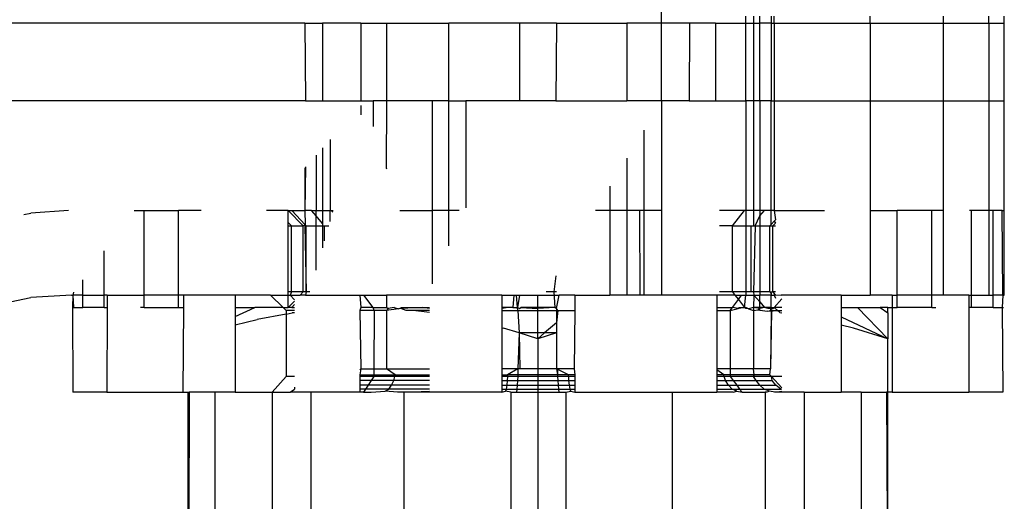
# Model space of a CAD drawing. Units: metres. Extents: x -7.8 to 4.7, y -4.9 to 13.6.
# Drawn here: x 3.1 to 3.2, y 0.3 to 0.3 of the extents above; entities that cross this region are included whole.
import ezdxf

# ---------------------------------------------------------------- set-up
doc = ezdxf.new("R2010")
doc.units = ezdxf.units.M

msp = doc.modelspace()

# ---------------------------------------------------------------- linework, layer by layer
for p, q in [((3.148739, 0.265575), (3.148739, 0.270584)), ((3.150911, 0.265575), (3.150911, 0.265754)), ((3.151108, 0.265754), (3.151108, 0.265575)), ((3.151272, 0.265575), (3.151272, 0.265754)), ((3.151566, 0.265754), (3.151566, 0.265575)), ((3.151646, 0.265575), (3.151646, 0.265754)), ((3.154117, 0.265575), (3.154117, 0.265754)), ((3.155999, 0.265754), (3.155999, 0.265575)), ((3.157176, 0.265575), (3.157176, 0.265754)), ((3.157577, 0.265575), (3.157577, 0.265754)), ((3.139544, 0.265575), (3.129471, 0.265575)), ((3.139544, 0.265575), (3.139563, 0.263571)), ((3.139544, 0.265575), (3.140004, 0.265575)), ((3.140004, 0.265575), (3.140004, 0.263571)), ((3.140988, 0.265575), (3.140004, 0.265575)), ((3.140988, 0.265575), (3.140988, 0.263571)), ((3.140988, 0.265575), (3.141656, 0.265575)), ((3.141656, 0.265575), (3.141656, 0.263571)), ((3.141656, 0.265575), (3.14326, 0.265575)), ((3.14326, 0.263571), (3.14326, 0.265575)), ((3.145078, 0.265575), (3.14326, 0.265575)), ((3.145078, 0.265575), (3.145078, 0.263571)), ((3.146032, 0.265575), (3.145078, 0.265575)), ((3.146032, 0.265575), (3.146021, 0.263571)), ((3.146032, 0.265575), (3.14785, 0.265575)), ((3.14785, 0.265575), (3.14785, 0.263571)), ((3.148739, 0.265575), (3.14785, 0.265575)), ((3.148739, 0.263571), (3.148739, 0.265575)), ((3.149463, 0.265575), (3.148739, 0.265575)), ((3.149463, 0.265575), (3.149455, 0.263571)), ((3.150129, 0.265575), (3.149463, 0.265575)), ((3.150129, 0.265575), (3.150129, 0.263571)), ((3.150129, 0.265575), (3.150911, 0.265575)), ((3.150911, 0.265575), (3.151108, 0.265575)), ((3.150911, 0.263571), (3.150911, 0.265575)), ((3.151108, 0.265575), (3.151272, 0.265575)), ((3.151108, 0.265575), (3.151109, 0.263571)), ((3.151272, 0.263571), (3.151272, 0.265575)), ((3.151566, 0.265575), (3.151272, 0.265575)), ((3.151566, 0.265575), (3.151566, 0.263571)), ((3.151566, 0.265575), (3.151646, 0.265575)), ((3.151646, 0.265575), (3.151646, 0.263571)), ((3.151646, 0.265575), (3.154117, 0.265575)), ((3.154117, 0.265575), (3.154117, 0.263571)), ((3.154117, 0.265575), (3.155999, 0.265575)), ((3.155999, 0.265575), (3.155999, 0.263571)), ((3.155999, 0.265575), (3.157176, 0.265575)), ((3.157176, 0.265575), (3.157176, 0.263571)), ((3.157176, 0.265575), (3.157577, 0.265575)), ((3.157577, 0.263571), (3.157577, 0.265575)), ((3.139563, 0.263571), (3.129471, 0.263571)), ((3.139563, 0.263571), (3.140004, 0.263571)), ((3.140004, 0.263571), (3.140988, 0.263571)), ((3.140988, 0.263571), (3.141305, 0.263571)), ((3.140988, 0.263454), (3.140988, 0.263206)), ((3.141305, 0.263571), (3.141305, 0.262909)), ((3.141656, 0.263571), (3.141305, 0.263571)), ((3.141656, 0.263571), (3.141647, 0.261839)), ((3.142826, 0.263571), (3.141656, 0.263571)), ((3.14326, 0.263571), (3.142826, 0.263571)), ((3.142826, 0.263571), (3.142826, 0.260745)), ((3.14326, 0.260745), (3.14326, 0.263571)), ((3.14326, 0.263571), (3.143698, 0.263571)), ((3.143698, 0.263571), (3.143698, 0.260811)), ((3.145078, 0.263571), (3.143698, 0.263571)), ((3.146021, 0.263571), (3.145078, 0.263571)), ((3.146021, 0.263571), (3.14785, 0.263571)), ((3.148739, 0.263571), (3.14785, 0.263571)), ((3.148739, 0.263571), (3.148739, 0.260745)), ((3.149455, 0.263571), (3.148739, 0.263571)), ((3.149455, 0.263571), (3.150129, 0.263571)), ((3.150129, 0.263571), (3.150911, 0.263571)), ((3.151109, 0.263571), (3.150911, 0.263571)), ((3.150911, 0.263571), (3.150911, 0.260745)), ((3.151272, 0.263571), (3.151109, 0.263571)), ((3.151109, 0.263571), (3.15111, 0.260745)), ((3.151272, 0.263571), (3.151272, 0.260745)), ((3.151566, 0.263571), (3.151272, 0.263571)), ((3.151566, 0.260745), (3.151566, 0.263571)), ((3.151566, 0.263571), (3.151646, 0.263571)), ((3.151646, 0.263571), (3.151646, 0.260745)), ((3.151646, 0.263571), (3.154117, 0.263571)), ((3.154117, 0.263571), (3.154117, 0.260745)), ((3.154117, 0.263571), (3.155999, 0.263571)), ((3.155999, 0.263571), (3.155999, 0.260745)), ((3.155999, 0.263571), (3.157176, 0.263571)), ((3.157176, 0.263571), (3.157176, 0.260745)), ((3.157176, 0.263571), (3.157577, 0.263571)), ((3.157577, 0.260745), (3.157577, 0.263571)), ((3.148284, 0.262815), (3.148284, 0.260745)), ((3.140199, 0.262575), (3.140199, 0.260745)), ((3.139838, 0.262173), (3.139838, 0.260745)), ((3.140004, 0.262357), (3.140004, 0.260745)), ((3.14785, 0.262095), (3.14785, 0.260745)), ((3.139563, 0.261866), (3.139544, 0.260745)), ((3.139544, 0.261845), (3.139544, 0.260745)), ((3.141647, 0.261839), (3.141656, 0.261814)), ((3.147413, 0.261367), (3.147413, 0.260745)), ((3.132308, 0.260641), (3.132488, 0.260677)), ((3.13346, 0.26074), (3.132488, 0.260677)), ((3.135148, 0.260745), (3.135403, 0.260745)), ((3.135403, 0.258562), (3.135403, 0.260745)), ((3.135403, 0.260745), (3.136294, 0.260745)), ((3.136294, 0.258562), (3.136294, 0.260745)), ((3.136878, 0.260745), (3.136294, 0.260745)), ((3.139116, 0.260745), (3.138558, 0.260745)), ((3.139501, 0.260344), (3.139116, 0.260745)), ((3.139116, 0.260745), (3.13921, 0.260745)), ((3.139116, 0.260431), (3.139116, 0.260745)), ((3.139553, 0.260372), (3.13921, 0.260745)), ((3.13921, 0.260745), (3.139544, 0.260745)), ((3.139544, 0.260745), (3.139553, 0.260372)), ((3.139718, 0.260745), (3.139544, 0.260745)), ((3.139838, 0.260602), (3.139718, 0.260745)), ((3.139718, 0.260745), (3.139838, 0.260745)), ((3.139838, 0.260602), (3.139838, 0.260745)), ((3.139838, 0.260745), (3.140004, 0.260745)), ((3.140004, 0.260745), (3.140004, 0.260406)), ((3.140004, 0.260745), (3.140199, 0.260745)), ((3.140199, 0.26046), (3.140199, 0.260745)), ((3.140199, 0.260745), (3.14023, 0.260745)), ((3.140267, 0.260697), (3.14023, 0.260745)), ((3.14023, 0.260745), (3.140281, 0.260745)), ((3.141998, 0.260745), (3.142826, 0.260745)), ((3.142826, 0.260745), (3.142826, 0.258855)), ((3.14326, 0.260745), (3.142826, 0.260745)), ((3.14326, 0.259828), (3.14326, 0.260745)), ((3.143527, 0.260745), (3.14326, 0.260745)), ((3.147413, 0.260745), (3.147038, 0.260745)), ((3.147413, 0.260745), (3.147413, 0.258562)), ((3.14785, 0.260745), (3.147413, 0.260745)), ((3.14785, 0.260745), (3.14785, 0.258562)), ((3.148181, 0.260745), (3.14785, 0.260745)), ((3.148195, 0.258562), (3.148181, 0.260745)), ((3.148284, 0.260745), (3.148181, 0.260745)), ((3.148284, 0.260745), (3.148284, 0.258562)), ((3.148739, 0.260745), (3.148284, 0.260745)), ((3.148739, 0.260745), (3.148739, 0.258562)), ((3.15088, 0.260745), (3.150236, 0.260745)), ((3.150572, 0.260344), (3.15088, 0.260745)), ((3.150911, 0.260745), (3.15088, 0.260745)), ((3.15111, 0.260745), (3.150911, 0.260745)), ((3.150911, 0.260745), (3.150911, 0.260344)), ((3.151272, 0.260745), (3.15111, 0.260745)), ((3.15111, 0.260745), (3.15111, 0.260344)), ((3.151393, 0.260745), (3.151272, 0.260745)), ((3.151272, 0.260602), (3.151393, 0.260745)), ((3.151272, 0.260745), (3.151272, 0.260602)), ((3.151566, 0.260745), (3.151393, 0.260745)), ((3.151646, 0.260745), (3.151566, 0.260745)), ((3.151566, 0.260381), (3.151566, 0.260745)), ((3.151646, 0.260745), (3.151677, 0.260503)), ((3.151646, 0.260745), (3.152946, 0.260745)), ((3.154117, 0.260745), (3.154117, 0.258562)), ((3.154117, 0.260745), (3.154816, 0.260745)), ((3.154816, 0.258562), (3.154816, 0.260745)), ((3.155707, 0.260745), (3.154816, 0.260745)), ((3.155707, 0.258562), (3.155707, 0.260745)), ((3.155999, 0.260745), (3.155707, 0.260745)), ((3.155999, 0.260745), (3.155999, 0.258562)), ((3.156732, 0.260745), (3.156681, 0.260745)), ((3.157176, 0.260745), (3.156732, 0.260745)), ((3.156732, 0.258562), (3.156732, 0.260745)), ((3.157176, 0.260745), (3.157176, 0.258562)), ((3.157287, 0.260745), (3.157176, 0.260745)), ((3.157287, 0.258562), (3.157287, 0.260745)), ((3.157524, 0.260745), (3.157287, 0.260745)), ((3.157524, 0.260745), (3.157577, 0.260745)), ((3.157539, 0.258562), (3.157524, 0.260745)), ((3.157577, 0.258562), (3.157577, 0.260745)), ((3.139201, 0.260344), (3.139116, 0.260431)), ((3.139116, 0.260344), (3.139116, 0.260431)), ((3.139838, 0.260344), (3.139838, 0.260602)), ((3.140004, 0.260406), (3.139838, 0.260602)), ((3.140004, 0.260406), (3.140004, 0.260344)), ((3.151159, 0.260344), (3.151272, 0.260602)), ((3.151272, 0.260602), (3.151272, 0.260344)), ((3.151566, 0.260381), (3.151646, 0.260469)), ((3.151609, 0.260344), (3.151677, 0.260418)), ((3.151646, 0.260469), (3.151677, 0.260503)), ((3.151646, 0.260469), (3.151677, 0.260418)), ((3.139116, 0.260344), (3.139201, 0.260344)), ((3.139116, 0.258641), (3.139116, 0.260344)), ((3.139201, 0.258641), (3.139201, 0.260344)), ((3.139201, 0.260344), (3.139501, 0.260344)), ((3.139501, 0.260344), (3.139553, 0.260372)), ((3.139501, 0.258641), (3.139501, 0.260344)), ((3.139553, 0.260372), (3.139548, 0.260344)), ((3.139548, 0.260344), (3.139578, 0.258641)), ((3.139578, 0.260344), (3.139553, 0.260372)), ((3.139578, 0.258641), (3.139578, 0.260344)), ((3.139578, 0.260344), (3.139838, 0.260344)), ((3.139838, 0.259203), (3.139838, 0.260344)), ((3.139838, 0.260344), (3.140004, 0.260344)), ((3.140004, 0.260344), (3.140004, 0.259779)), ((3.140004, 0.260344), (3.140056, 0.260344)), ((3.140056, 0.260344), (3.140166, 0.260344)), ((3.140056, 0.259961), (3.140056, 0.260344)), ((3.150572, 0.260344), (3.150236, 0.260344)), ((3.150572, 0.258641), (3.150572, 0.260344)), ((3.150572, 0.260344), (3.150911, 0.260344)), ((3.150911, 0.260344), (3.151054, 0.260344)), ((3.150911, 0.260344), (3.150911, 0.258641)), ((3.151054, 0.258641), (3.151054, 0.260344)), ((3.151054, 0.260344), (3.15111, 0.260344)), ((3.15111, 0.260344), (3.151159, 0.260344)), ((3.151159, 0.260344), (3.15111, 0.258641)), ((3.151159, 0.260344), (3.151272, 0.260344)), ((3.151272, 0.260344), (3.151532, 0.260344)), ((3.151272, 0.260344), (3.151272, 0.258641)), ((3.151532, 0.260344), (3.151566, 0.260381)), ((3.151532, 0.258641), (3.151532, 0.260344)), ((3.151532, 0.260344), (3.151609, 0.260344)), ((3.151609, 0.260344), (3.151677, 0.260344)), ((3.151609, 0.258641), (3.151609, 0.260344)), ((3.134379, 0.258562), (3.134379, 0.259705)), ((3.133824, 0.258562), (3.133824, 0.258955)), ((3.146021, 0.259056), (3.145966, 0.258641)), ((3.133586, 0.258634), (3.133571, 0.258562)), ((3.139201, 0.258641), (3.139116, 0.258641)), ((3.139116, 0.258555), (3.139116, 0.258641)), ((3.139201, 0.258641), (3.139171, 0.258562)), ((3.139501, 0.258641), (3.139201, 0.258641)), ((3.139501, 0.258641), (3.139428, 0.258562)), ((3.139578, 0.258641), (3.139501, 0.258641)), ((3.139578, 0.258641), (3.139563, 0.258562)), ((3.139677, 0.258641), (3.139578, 0.258641)), ((3.145966, 0.258641), (3.145772, 0.258641)), ((3.146032, 0.258641), (3.145966, 0.258641)), ((3.145966, 0.258641), (3.145991, 0.258241)), ((3.150572, 0.258641), (3.150236, 0.258641)), ((3.150572, 0.258641), (3.150632, 0.258562)), ((3.150911, 0.258641), (3.150572, 0.258641)), ((3.150911, 0.258641), (3.150911, 0.258562)), ((3.151054, 0.258641), (3.150911, 0.258641)), ((3.15111, 0.258641), (3.151054, 0.258641)), ((3.15111, 0.258641), (3.151121, 0.258562)), ((3.151272, 0.258641), (3.15111, 0.258641)), ((3.151272, 0.258641), (3.151272, 0.258562)), ((3.151532, 0.258641), (3.151272, 0.258641)), ((3.151532, 0.258641), (3.151566, 0.258604)), ((3.151532, 0.258641), (3.151609, 0.258641)), ((3.151677, 0.258641), (3.151609, 0.258641)), ((3.151609, 0.258641), (3.151646, 0.258601)), ((3.131463, 0.25829), (3.132488, 0.258494)), ((3.133533, 0.258562), (3.132488, 0.258494)), ((3.133533, 0.258562), (3.133571, 0.258562)), ((3.133571, 0.258562), (3.133557, 0.258241)), ((3.133824, 0.258562), (3.133571, 0.258562)), ((3.133571, 0.258562), (3.133586, 0.258241)), ((3.133824, 0.258241), (3.133824, 0.258562)), ((3.133824, 0.258562), (3.134379, 0.258562)), ((3.134453, 0.258562), (3.134379, 0.258562)), ((3.134379, 0.258241), (3.134379, 0.258562)), ((3.134453, 0.258562), (3.134453, 0.258241)), ((3.134453, 0.258562), (3.135403, 0.258562)), ((3.135403, 0.258241), (3.135403, 0.258562)), ((3.136294, 0.258562), (3.135403, 0.258562)), ((3.136294, 0.258241), (3.136294, 0.258562)), ((3.136421, 0.258562), (3.136294, 0.258562)), ((3.136421, 0.258562), (3.136421, 0.258241)), ((3.137756, 0.258562), (3.136421, 0.258562)), ((3.138664, 0.258562), (3.137756, 0.258562)), ((3.137756, 0.258562), (3.137756, 0.258241)), ((3.138664, 0.258562), (3.138835, 0.258562)), ((3.138985, 0.258241), (3.138664, 0.258562)), ((3.138835, 0.258562), (3.139116, 0.258555)), ((3.139116, 0.258555), (3.139171, 0.258562)), ((3.139116, 0.258241), (3.139116, 0.258555)), ((3.139283, 0.258407), (3.139116, 0.258241)), ((3.139283, 0.258441), (3.139171, 0.258562)), ((3.139171, 0.258562), (3.139428, 0.258562)), ((3.139563, 0.258562), (3.139428, 0.258562)), ((3.139563, 0.258562), (3.140965, 0.258562)), ((3.140965, 0.258562), (3.141071, 0.258562)), ((3.140965, 0.258562), (3.140988, 0.258241)), ((3.141305, 0.258241), (3.141071, 0.258562)), ((3.141071, 0.258562), (3.141656, 0.258562)), ((3.141656, 0.258562), (3.141656, 0.258241)), ((3.144623, 0.258562), (3.141656, 0.258562)), ((3.144623, 0.258562), (3.144937, 0.258562)), ((3.144623, 0.258562), (3.144623, 0.258241)), ((3.144937, 0.258562), (3.144906, 0.258241)), ((3.144937, 0.258562), (3.145007, 0.258562)), ((3.145032, 0.258241), (3.145007, 0.258562)), ((3.145007, 0.258562), (3.145078, 0.258562)), ((3.145078, 0.258562), (3.145032, 0.258241)), ((3.145078, 0.258562), (3.145555, 0.258562)), ((3.145555, 0.258241), (3.145555, 0.258562)), ((3.145555, 0.258562), (3.146104, 0.258562)), ((3.146032, 0.258215), (3.146104, 0.258562)), ((3.146509, 0.258562), (3.146104, 0.258562)), ((3.146509, 0.258562), (3.146509, 0.258162)), ((3.146509, 0.258562), (3.147413, 0.258562)), ((3.14785, 0.258562), (3.147413, 0.258562)), ((3.148195, 0.258562), (3.14785, 0.258562)), ((3.148284, 0.258562), (3.148195, 0.258562)), ((3.148739, 0.258562), (3.148284, 0.258562)), ((3.150166, 0.258562), (3.148739, 0.258562)), ((3.150166, 0.258562), (3.150166, 0.258241)), ((3.150632, 0.258562), (3.150166, 0.258562)), ((3.150569, 0.258241), (3.150722, 0.258446)), ((3.150632, 0.258562), (3.150807, 0.258562)), ((3.150632, 0.258562), (3.150722, 0.258446)), ((3.150722, 0.258446), (3.150807, 0.258562)), ((3.150722, 0.258446), (3.15088, 0.258241)), ((3.150807, 0.258562), (3.150911, 0.258562)), ((3.15088, 0.258241), (3.150911, 0.258562)), ((3.150911, 0.258562), (3.151121, 0.258562)), ((3.151121, 0.258562), (3.15111, 0.258241)), ((3.151121, 0.258562), (3.151272, 0.258562)), ((3.151121, 0.258562), (3.151272, 0.258383)), ((3.151272, 0.258383), (3.151272, 0.258562)), ((3.151566, 0.258562), (3.151272, 0.258562)), ((3.151272, 0.258383), (3.151393, 0.258241)), ((3.151272, 0.258241), (3.151272, 0.258383)), ((3.151566, 0.258604), (3.151566, 0.258562)), ((3.151566, 0.258241), (3.151566, 0.258562)), ((3.151566, 0.258562), (3.151646, 0.258562)), ((3.151645, 0.258241), (3.151846, 0.258461)), ((3.151646, 0.258601), (3.151677, 0.258568)), ((3.151646, 0.258601), (3.151646, 0.258562)), ((3.151646, 0.258562), (3.151677, 0.258568)), ((3.151646, 0.258562), (3.151677, 0.258483)), ((3.151677, 0.258568), (3.151827, 0.258562)), ((3.153371, 0.258562), (3.151827, 0.258562)), ((3.153371, 0.258562), (3.154117, 0.258562)), ((3.153371, 0.258562), (3.153371, 0.258241)), ((3.15469, 0.258562), (3.154117, 0.258562)), ((3.15469, 0.258562), (3.15469, 0.258241)), ((3.15469, 0.258562), (3.154816, 0.258562)), ((3.154816, 0.258241), (3.154816, 0.258562)), ((3.155707, 0.258562), (3.154816, 0.258562)), ((3.155707, 0.258241), (3.155707, 0.258562)), ((3.155999, 0.258562), (3.155707, 0.258562)), ((3.156666, 0.258562), (3.155999, 0.258562)), ((3.156666, 0.258562), (3.156666, 0.258241)), ((3.156666, 0.258562), (3.156732, 0.258562)), ((3.156732, 0.258562), (3.157176, 0.258562)), ((3.156732, 0.258241), (3.156732, 0.258562)), ((3.157176, 0.258562), (3.157287, 0.258562)), ((3.157287, 0.258241), (3.157287, 0.258562)), ((3.157539, 0.258562), (3.157287, 0.258562)), ((3.157539, 0.258562), (3.157524, 0.258241)), ((3.157539, 0.258562), (3.157577, 0.258562)), ((3.133586, 0.258241), (3.133557, 0.258241)), ((3.133557, 0.258241), (3.13357, 0.256058)), ((3.133586, 0.258241), (3.133824, 0.258241)), ((3.134379, 0.258241), (3.133824, 0.258241)), ((3.134379, 0.258241), (3.134453, 0.258241)), ((3.134453, 0.258241), (3.134444, 0.256058)), ((3.135403, 0.258241), (3.135311, 0.258241)), ((3.135403, 0.258241), (3.136294, 0.258241)), ((3.136294, 0.258241), (3.136421, 0.258241)), ((3.136421, 0.258241), (3.136407, 0.256058)), ((3.137756, 0.258241), (3.138261, 0.258241)), ((3.137756, 0.258004), (3.138261, 0.258241)), ((3.137756, 0.258241), (3.137756, 0.258004)), ((3.138985, 0.258241), (3.138261, 0.258241)), ((3.139064, 0.258162), (3.138985, 0.258241)), ((3.138985, 0.258241), (3.139116, 0.258241)), ((3.139064, 0.258162), (3.139064, 0.258071)), ((3.139283, 0.258162), (3.139064, 0.258162)), ((3.13921, 0.258241), (3.139116, 0.258241)), ((3.139283, 0.25832), (3.13921, 0.258241)), ((3.13921, 0.258241), (3.139283, 0.258241)), ((3.139283, 0.258107), (3.139218, 0.2581)), ((3.140988, 0.258241), (3.140965, 0.258162)), ((3.141331, 0.258162), (3.140965, 0.258162)), ((3.140965, 0.258162), (3.140988, 0.256659)), ((3.141305, 0.258241), (3.140988, 0.258241)), ((3.141331, 0.258162), (3.141305, 0.258241)), ((3.141305, 0.258241), (3.141656, 0.258241)), ((3.141331, 0.258162), (3.141323, 0.256659)), ((3.141656, 0.258162), (3.141331, 0.258162)), ((3.141656, 0.258241), (3.141698, 0.258215)), ((3.141698, 0.258215), (3.141656, 0.258162)), ((3.141966, 0.258205), (3.141656, 0.258162)), ((3.141656, 0.258162), (3.141656, 0.256659)), ((3.141853, 0.258241), (3.141698, 0.258215)), ((3.141853, 0.258241), (3.141966, 0.258205)), ((3.141966, 0.258205), (3.142035, 0.258241)), ((3.142022, 0.258215), (3.141966, 0.258205)), ((3.142568, 0.258241), (3.142022, 0.258215)), ((3.142158, 0.258162), (3.142022, 0.258215)), ((3.142035, 0.258241), (3.142568, 0.258241)), ((3.142339, 0.258162), (3.142158, 0.258162)), ((3.142759, 0.258162), (3.142339, 0.258162)), ((3.142759, 0.258113), (3.142339, 0.258162)), ((3.142568, 0.258241), (3.142759, 0.258241)), ((3.142759, 0.258215), (3.142568, 0.258241)), ((3.144797, 0.258241), (3.144623, 0.258241)), ((3.144797, 0.258241), (3.144623, 0.258215)), ((3.144623, 0.258241), (3.144623, 0.258215)), ((3.144623, 0.258215), (3.144623, 0.258162)), ((3.144623, 0.258162), (3.145038, 0.258162)), ((3.144623, 0.258162), (3.144623, 0.257719)), ((3.144906, 0.258241), (3.144797, 0.258241)), ((3.144906, 0.258241), (3.145032, 0.258241)), ((3.145032, 0.258241), (3.14508, 0.258215)), ((3.145038, 0.258162), (3.145032, 0.258241)), ((3.145038, 0.258162), (3.145072, 0.257584)), ((3.145038, 0.258162), (3.145555, 0.258162)), ((3.14508, 0.258215), (3.145119, 0.258241)), ((3.145119, 0.258241), (3.145555, 0.258215)), ((3.145555, 0.258241), (3.145119, 0.258241)), ((3.145555, 0.258241), (3.145555, 0.258215)), ((3.145991, 0.258241), (3.145555, 0.258215)), ((3.145991, 0.258241), (3.145555, 0.258241)), ((3.145555, 0.258162), (3.145555, 0.258215)), ((3.145555, 0.257584), (3.145555, 0.258162)), ((3.145555, 0.258162), (3.146032, 0.258162)), ((3.145991, 0.258241), (3.146032, 0.258241)), ((3.146032, 0.258215), (3.145991, 0.258241)), ((3.146072, 0.258162), (3.146032, 0.258215)), ((3.146032, 0.258215), (3.146032, 0.258162)), ((3.146032, 0.258162), (3.146072, 0.258162)), ((3.146072, 0.258162), (3.146032, 0.257843)), ((3.146032, 0.258162), (3.146032, 0.257843)), ((3.146072, 0.258162), (3.146509, 0.258162)), ((3.146509, 0.258162), (3.146488, 0.256659)), ((3.150166, 0.258241), (3.150166, 0.258162)), ((3.150166, 0.258241), (3.150569, 0.258241)), ((3.150166, 0.258162), (3.150511, 0.258162)), ((3.150166, 0.258162), (3.150166, 0.256659)), ((3.150511, 0.258162), (3.150569, 0.258241)), ((3.150511, 0.258162), (3.150714, 0.258215)), ((3.150511, 0.258162), (3.150511, 0.256659)), ((3.150714, 0.258215), (3.150569, 0.258241)), ((3.150714, 0.258215), (3.150742, 0.258241)), ((3.150744, 0.258215), (3.150714, 0.258215)), ((3.150742, 0.258241), (3.15088, 0.258241)), ((3.15088, 0.258241), (3.150744, 0.258215)), ((3.150911, 0.258215), (3.15088, 0.258241)), ((3.150911, 0.258241), (3.15088, 0.258241)), ((3.150911, 0.258241), (3.150911, 0.258215)), ((3.150982, 0.258205), (3.150911, 0.258241)), ((3.150982, 0.258205), (3.150911, 0.258215)), ((3.15111, 0.258241), (3.150982, 0.258205)), ((3.150982, 0.258205), (3.151111, 0.258162)), ((3.151272, 0.258215), (3.15111, 0.258241)), ((3.151272, 0.258241), (3.15111, 0.258241)), ((3.15111, 0.258241), (3.15111, 0.258215)), ((3.15111, 0.258215), (3.151111, 0.258162)), ((3.151111, 0.258162), (3.15122, 0.258177)), ((3.151111, 0.258162), (3.151111, 0.256659)), ((3.15122, 0.258177), (3.151272, 0.258215)), ((3.15122, 0.258177), (3.151272, 0.258171)), ((3.151272, 0.258241), (3.151272, 0.258215)), ((3.151393, 0.258241), (3.151272, 0.258215)), ((3.151393, 0.258241), (3.151272, 0.258241)), ((3.151272, 0.258171), (3.151272, 0.258215)), ((3.151272, 0.258171), (3.151471, 0.258148)), ((3.151492, 0.258215), (3.151393, 0.258241)), ((3.151492, 0.258241), (3.151393, 0.258241)), ((3.151471, 0.258148), (3.151548, 0.258162)), ((3.151566, 0.258137), (3.151471, 0.258148)), ((3.151566, 0.258241), (3.151492, 0.258241)), ((3.151492, 0.258241), (3.151566, 0.258215)), ((3.151566, 0.258241), (3.151492, 0.258215)), ((3.151566, 0.258215), (3.151492, 0.258215)), ((3.151548, 0.258162), (3.151566, 0.258215)), ((3.151574, 0.258162), (3.151548, 0.256659)), ((3.151548, 0.258162), (3.151574, 0.258162)), ((3.151566, 0.258137), (3.151548, 0.256659)), ((3.151566, 0.258215), (3.151566, 0.258241)), ((3.151566, 0.258241), (3.151645, 0.258241)), ((3.151574, 0.258162), (3.151566, 0.258215)), ((3.151566, 0.258137), (3.151566, 0.258215)), ((3.151566, 0.258215), (3.151621, 0.258214)), ((3.151729, 0.258162), (3.151566, 0.258137)), ((3.151574, 0.258162), (3.151729, 0.258162)), ((3.151621, 0.258214), (3.151645, 0.258241)), ((3.151729, 0.258162), (3.151645, 0.258241)), ((3.151846, 0.258241), (3.151645, 0.258241)), ((3.151729, 0.258162), (3.151846, 0.258162)), ((3.151788, 0.258112), (3.151729, 0.258162)), ((3.151788, 0.258112), (3.151846, 0.258105)), ((3.153371, 0.258241), (3.153371, 0.257997)), ((3.153371, 0.258241), (3.153792, 0.258241)), ((3.153792, 0.258241), (3.154375, 0.258241)), ((3.153792, 0.258241), (3.154572, 0.257435)), ((3.154572, 0.258241), (3.154375, 0.258241)), ((3.154375, 0.258241), (3.154572, 0.258101)), ((3.154572, 0.258241), (3.15469, 0.258241)), ((3.154572, 0.258101), (3.154572, 0.258241)), ((3.15469, 0.258241), (3.15469, 0.256058)), ((3.15469, 0.258241), (3.154816, 0.258241)), ((3.155707, 0.258241), (3.154816, 0.258241)), ((3.155707, 0.258241), (3.155811, 0.258241)), ((3.156732, 0.258241), (3.156666, 0.258241)), ((3.156666, 0.258241), (3.156666, 0.256058)), ((3.157287, 0.258241), (3.156732, 0.258241)), ((3.157287, 0.258241), (3.157524, 0.258241)), ((3.157524, 0.258241), (3.157553, 0.258241)), ((3.157524, 0.258241), (3.157539, 0.256058)), ((3.137756, 0.258004), (3.137756, 0.257791)), ((3.137756, 0.257791), (3.138318, 0.257932)), ((3.139064, 0.258071), (3.138318, 0.257932)), ((3.139064, 0.258071), (3.139063, 0.256458)), ((3.139064, 0.258071), (3.139218, 0.2581)), ((3.153371, 0.257997), (3.154572, 0.257435)), ((3.153371, 0.257997), (3.153371, 0.257787)), ((3.154572, 0.258101), (3.154572, 0.257435)), ((3.137756, 0.257791), (3.137756, 0.256058)), ((3.144623, 0.257719), (3.144667, 0.257708)), ((3.144623, 0.257719), (3.144623, 0.256659)), ((3.145072, 0.257584), (3.144667, 0.257708)), ((3.146032, 0.257843), (3.145729, 0.257584)), ((3.146032, 0.257843), (3.146032, 0.257584)), ((3.153686, 0.257708), (3.153371, 0.257787)), ((3.153371, 0.257787), (3.153371, 0.256058)), ((3.154572, 0.257435), (3.153686, 0.257708)), ((3.145072, 0.257584), (3.145038, 0.256659)), ((3.145555, 0.257584), (3.145072, 0.257584)), ((3.145555, 0.257435), (3.145072, 0.257584)), ((3.145072, 0.257584), (3.145089, 0.256659)), ((3.145555, 0.257435), (3.145555, 0.257584)), ((3.146032, 0.257584), (3.145555, 0.257435)), ((3.145729, 0.257584), (3.145555, 0.257584)), ((3.145729, 0.257584), (3.145555, 0.257435)), ((3.145555, 0.257435), (3.145555, 0.256659)), ((3.146032, 0.257584), (3.145729, 0.257584)), ((3.146032, 0.257584), (3.146032, 0.256659)), ((3.154572, 0.256058), (3.154572, 0.257435)), ((3.140965, 0.256642), (3.140988, 0.256659)), ((3.140988, 0.256659), (3.140965, 0.256503)), ((3.140988, 0.256659), (3.141323, 0.256659)), ((3.141323, 0.256659), (3.141322, 0.256503)), ((3.141323, 0.256659), (3.141656, 0.256659)), ((3.141656, 0.256659), (3.142419, 0.256659)), ((3.141879, 0.256503), (3.141656, 0.256659)), ((3.142419, 0.256659), (3.142759, 0.256659)), ((3.145038, 0.256659), (3.144623, 0.256659)), ((3.144623, 0.256659), (3.144623, 0.2565)), ((3.145038, 0.256659), (3.144773, 0.256503)), ((3.145089, 0.256659), (3.145038, 0.256659)), ((3.145038, 0.256659), (3.145038, 0.256503)), ((3.145555, 0.256659), (3.145089, 0.256659)), ((3.146032, 0.256659), (3.145555, 0.256659)), ((3.145555, 0.256659), (3.145555, 0.256503)), ((3.146348, 0.256503), (3.146032, 0.256659)), ((3.14606, 0.256659), (3.146032, 0.256659)), ((3.146032, 0.256659), (3.14606, 0.256503)), ((3.14606, 0.256659), (3.14606, 0.256503)), ((3.146488, 0.256659), (3.14606, 0.256659)), ((3.146488, 0.256659), (3.146509, 0.256503)), ((3.150511, 0.256659), (3.150166, 0.256659)), ((3.150166, 0.256659), (3.150166, 0.256632)), ((3.150344, 0.256503), (3.150166, 0.256632)), ((3.150166, 0.256632), (3.150166, 0.256503)), ((3.150511, 0.256659), (3.150511, 0.256503)), ((3.151111, 0.256659), (3.150511, 0.256659)), ((3.15113, 0.256503), (3.151111, 0.256659)), ((3.151548, 0.256659), (3.151111, 0.256659)), ((3.151536, 0.256503), (3.151548, 0.256659)), ((3.139063, 0.256458), (3.138704, 0.256058)), ((3.139283, 0.256458), (3.139063, 0.256458)), ((3.140965, 0.256503), (3.141322, 0.256503)), ((3.140965, 0.256503), (3.140965, 0.256458)), ((3.141322, 0.256458), (3.140965, 0.256458)), ((3.140965, 0.256458), (3.140965, 0.256358)), ((3.141257, 0.256358), (3.140965, 0.256358)), ((3.140965, 0.256358), (3.140965, 0.256234)), ((3.141257, 0.256358), (3.141176, 0.256234)), ((3.141322, 0.256458), (3.141257, 0.256358)), ((3.141843, 0.256358), (3.141257, 0.256358)), ((3.141322, 0.256503), (3.141879, 0.256503)), ((3.141322, 0.256503), (3.141322, 0.256458)), ((3.141868, 0.256458), (3.141322, 0.256458)), ((3.141784, 0.256234), (3.141843, 0.256358)), ((3.141843, 0.256358), (3.141868, 0.256458)), ((3.142759, 0.256358), (3.141843, 0.256358)), ((3.141868, 0.256458), (3.141879, 0.256503)), ((3.142759, 0.256458), (3.141868, 0.256458)), ((3.141879, 0.256503), (3.142759, 0.256503)), ((3.144623, 0.2565), (3.144773, 0.256503)), ((3.144623, 0.2565), (3.144623, 0.256458)), ((3.144771, 0.256458), (3.144623, 0.256458)), ((3.144623, 0.256458), (3.144623, 0.256361)), ((3.144623, 0.256361), (3.144766, 0.256358)), ((3.144623, 0.256361), (3.144623, 0.256234)), ((3.144766, 0.256358), (3.144753, 0.256234)), ((3.144771, 0.256458), (3.144766, 0.256358)), ((3.144766, 0.256358), (3.14503, 0.256358)), ((3.144773, 0.256503), (3.144771, 0.256458)), ((3.145038, 0.256458), (3.144771, 0.256458)), ((3.145038, 0.256503), (3.144773, 0.256503)), ((3.14503, 0.256358), (3.145021, 0.256234)), ((3.145038, 0.256458), (3.14503, 0.256358)), ((3.14503, 0.256358), (3.145555, 0.256358)), ((3.145038, 0.256503), (3.145038, 0.256458)), ((3.145555, 0.256503), (3.145038, 0.256503)), ((3.145555, 0.256458), (3.145038, 0.256458)), ((3.14606, 0.256503), (3.145555, 0.256503)), ((3.145555, 0.256503), (3.145555, 0.256458)), ((3.14606, 0.256458), (3.145555, 0.256458)), ((3.145555, 0.256458), (3.145555, 0.256358)), ((3.145555, 0.256358), (3.146068, 0.256358)), ((3.145555, 0.256358), (3.145555, 0.256234)), ((3.14606, 0.256503), (3.14606, 0.256458)), ((3.146348, 0.256503), (3.14606, 0.256503)), ((3.14635, 0.256458), (3.14606, 0.256458)), ((3.14606, 0.256458), (3.146068, 0.256358)), ((3.146068, 0.256358), (3.146078, 0.256234)), ((3.146068, 0.256358), (3.146356, 0.256358)), ((3.146509, 0.256503), (3.146348, 0.256503)), ((3.14635, 0.256458), (3.146348, 0.256503)), ((3.146509, 0.256458), (3.14635, 0.256458)), ((3.146356, 0.256358), (3.14635, 0.256458)), ((3.146356, 0.256358), (3.146509, 0.256358)), ((3.146368, 0.256234), (3.146356, 0.256358)), ((3.146509, 0.256503), (3.146509, 0.256458)), ((3.146509, 0.256458), (3.146509, 0.256358)), ((3.146509, 0.256358), (3.146509, 0.256234)), ((3.150344, 0.256503), (3.150166, 0.256503)), ((3.150166, 0.256503), (3.150166, 0.256458)), ((3.150358, 0.256458), (3.150166, 0.256458)), ((3.150166, 0.256458), (3.150166, 0.256358)), ((3.150166, 0.256358), (3.150391, 0.256358)), ((3.150166, 0.256358), (3.150166, 0.256234)), ((3.150358, 0.256458), (3.150344, 0.256503)), ((3.150511, 0.256503), (3.150344, 0.256503)), ((3.150511, 0.256458), (3.150358, 0.256458)), ((3.150391, 0.256358), (3.150358, 0.256458)), ((3.150467, 0.256234), (3.150391, 0.256358)), ((3.150391, 0.256358), (3.150587, 0.256358)), ((3.150511, 0.256503), (3.150511, 0.256458)), ((3.15113, 0.256503), (3.150511, 0.256503)), ((3.151111, 0.256458), (3.150511, 0.256458)), ((3.150511, 0.256458), (3.150587, 0.256358)), ((3.150587, 0.256358), (3.151185, 0.256358)), ((3.150587, 0.256358), (3.150682, 0.256234)), ((3.151111, 0.256458), (3.15113, 0.256503)), ((3.151185, 0.256358), (3.151111, 0.256458)), ((3.151574, 0.256458), (3.151111, 0.256458)), ((3.151536, 0.256503), (3.15113, 0.256503)), ((3.151185, 0.256358), (3.151595, 0.256358)), ((3.151273, 0.256234), (3.151185, 0.256358)), ((3.151536, 0.256503), (3.151574, 0.256458)), ((3.151846, 0.256458), (3.151574, 0.256458)), ((3.151574, 0.256458), (3.151846, 0.256164)), ((3.151595, 0.256358), (3.151574, 0.256458)), ((3.15169, 0.256234), (3.151595, 0.256358)), ((3.139166, 0.256058), (3.139283, 0.256132)), ((3.139283, 0.256184), (3.139283, 0.256132)), ((3.141176, 0.256234), (3.140965, 0.256234)), ((3.140965, 0.256234), (3.140965, 0.256138)), ((3.141113, 0.256138), (3.140965, 0.256138)), ((3.140965, 0.256138), (3.140965, 0.256058)), ((3.141113, 0.256138), (3.141061, 0.256058)), ((3.141176, 0.256234), (3.141113, 0.256138)), ((3.141709, 0.256138), (3.141113, 0.256138)), ((3.141784, 0.256234), (3.141176, 0.256234)), ((3.141257, 0.256058), (3.14162, 0.256078)), ((3.14162, 0.256078), (3.141709, 0.256138)), ((3.141938, 0.256058), (3.14162, 0.256078)), ((3.141709, 0.256138), (3.141784, 0.256234)), ((3.142759, 0.256138), (3.141709, 0.256138)), ((3.142759, 0.256234), (3.141784, 0.256234)), ((3.142112, 0.256058), (3.142759, 0.256085)), ((3.144623, 0.256234), (3.144753, 0.256234)), ((3.144623, 0.256234), (3.144623, 0.256137)), ((3.144623, 0.256137), (3.144737, 0.256138)), ((3.144623, 0.256137), (3.144623, 0.256058)), ((3.144623, 0.256058), (3.144718, 0.256078)), ((3.144737, 0.256138), (3.144718, 0.256078)), ((3.144856, 0.256058), (3.144718, 0.256078)), ((3.144753, 0.256234), (3.144737, 0.256138)), ((3.144737, 0.256138), (3.145013, 0.256138)), ((3.144753, 0.256234), (3.145021, 0.256234)), ((3.145013, 0.256138), (3.145007, 0.256058)), ((3.145021, 0.256234), (3.145013, 0.256138)), ((3.145013, 0.256138), (3.145555, 0.256138)), ((3.145021, 0.256234), (3.145555, 0.256234)), ((3.145555, 0.256234), (3.146078, 0.256234)), ((3.145555, 0.256234), (3.145555, 0.256138)), ((3.145555, 0.256138), (3.146085, 0.256138)), ((3.145555, 0.256138), (3.145555, 0.256058)), ((3.146078, 0.256234), (3.146085, 0.256138)), ((3.146078, 0.256234), (3.146368, 0.256234)), ((3.146085, 0.256138), (3.146091, 0.256058)), ((3.146085, 0.256138), (3.146385, 0.256138)), ((3.146271, 0.256058), (3.146404, 0.256078)), ((3.146368, 0.256234), (3.146509, 0.256234)), ((3.146385, 0.256138), (3.146368, 0.256234)), ((3.146385, 0.256138), (3.146509, 0.256138)), ((3.146404, 0.256078), (3.146385, 0.256138)), ((3.146404, 0.256078), (3.146509, 0.256058)), ((3.146509, 0.256234), (3.146509, 0.256138)), ((3.146509, 0.256138), (3.146509, 0.256058)), ((3.150166, 0.256234), (3.150467, 0.256234)), ((3.150166, 0.256234), (3.150166, 0.256138)), ((3.150166, 0.256138), (3.150566, 0.256138)), ((3.150166, 0.256138), (3.150166, 0.256058)), ((3.150566, 0.256138), (3.150467, 0.256234)), ((3.150467, 0.256234), (3.150682, 0.256234)), ((3.150681, 0.256078), (3.150566, 0.256138)), ((3.150566, 0.256138), (3.150754, 0.256138)), ((3.150587, 0.256058), (3.150681, 0.256078)), ((3.150681, 0.256078), (3.150816, 0.256058)), ((3.150682, 0.256234), (3.151273, 0.256234)), ((3.150682, 0.256234), (3.150754, 0.256138)), ((3.150754, 0.256138), (3.151388, 0.256138)), ((3.150816, 0.256058), (3.150754, 0.256138)), ((3.151273, 0.256234), (3.15169, 0.256234)), ((3.151388, 0.256138), (3.151273, 0.256234)), ((3.151388, 0.256138), (3.151813, 0.256138)), ((3.151522, 0.256078), (3.151388, 0.256138)), ((3.151522, 0.256078), (3.151452, 0.256058)), ((3.151666, 0.256058), (3.151522, 0.256078)), ((3.151666, 0.256058), (3.151846, 0.256078)), ((3.151813, 0.256138), (3.15169, 0.256234)), ((3.151846, 0.256125), (3.151813, 0.256138)), ((3.134444, 0.256058), (3.13357, 0.256058)), ((3.134444, 0.256058), (3.136407, 0.256058)), ((3.136407, 0.256058), (3.136539, 0.256058)), ((3.136539, 0.249028), (3.136539, 0.256058)), ((3.136539, 0.256058), (3.136567, 0.256058)), ((3.136567, 0.256058), (3.136539, 0.249028)), ((3.137228, 0.256058), (3.136567, 0.256058)), ((3.137756, 0.256058), (3.137228, 0.256058)), ((3.137228, 0.256058), (3.137228, 0.248816)), ((3.137756, 0.256058), (3.138704, 0.256058)), ((3.138704, 0.256058), (3.138704, 0.248459)), ((3.138704, 0.256058), (3.139166, 0.256058)), ((3.139706, 0.256058), (3.139166, 0.256058)), ((3.139706, 0.256058), (3.139706, 0.248307)), ((3.140965, 0.256058), (3.139706, 0.256058)), ((3.141061, 0.256058), (3.140965, 0.256058)), ((3.141061, 0.256058), (3.141257, 0.256058)), ((3.142112, 0.256058), (3.141938, 0.256058)), ((3.142112, 0.250952), (3.142112, 0.256058)), ((3.144623, 0.256058), (3.142112, 0.256058)), ((3.144856, 0.256058), (3.145007, 0.256058)), ((3.144856, 0.256058), (3.144856, 0.252525)), ((3.145007, 0.256058), (3.145555, 0.256058)), ((3.145555, 0.256058), (3.146091, 0.256058)), ((3.145555, 0.256058), (3.145555, 0.252946)), ((3.146091, 0.256058), (3.146271, 0.256058)), ((3.146271, 0.256058), (3.146271, 0.252532)), ((3.146509, 0.256058), (3.149013, 0.256058)), ((3.149013, 0.256058), (3.150166, 0.256058)), ((3.149013, 0.256058), (3.149013, 0.250944)), ((3.150587, 0.256058), (3.150166, 0.256058)), ((3.150816, 0.256058), (3.151417, 0.256058)), ((3.151417, 0.256058), (3.151408, 0.248307)), ((3.151452, 0.256058), (3.151417, 0.256058)), ((3.152417, 0.256058), (3.151666, 0.256058)), ((3.152417, 0.256058), (3.152417, 0.248461)), ((3.152417, 0.256058), (3.153371, 0.256058)), ((3.153888, 0.256058), (3.153371, 0.256058)), ((3.153888, 0.256058), (3.153884, 0.248816)), ((3.153888, 0.256058), (3.154544, 0.256058)), ((3.154544, 0.256058), (3.154572, 0.249028)), ((3.154572, 0.256058), (3.154544, 0.256058)), ((3.154572, 0.249028), (3.154572, 0.256058)), ((3.15469, 0.256058), (3.154572, 0.256058)), ((3.15469, 0.256058), (3.156666, 0.256058)), ((3.157539, 0.256058), (3.156666, 0.256058))]:
    msp.add_line(p, q)

doc.saveas('drawing.dxf')
